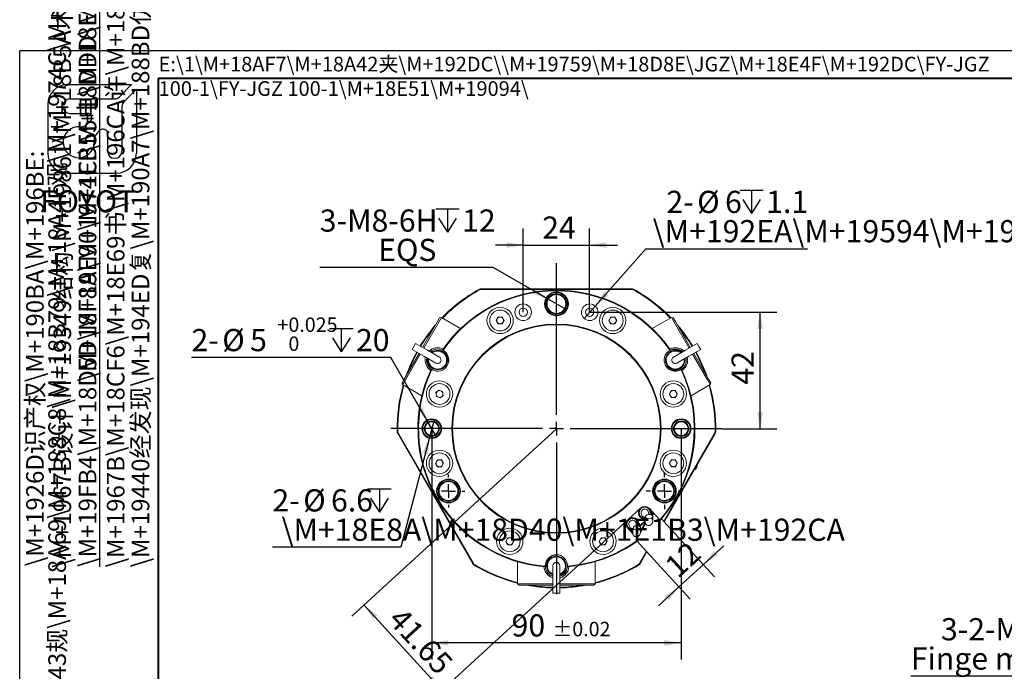
# Model space of a CAD drawing. Units: millimetres. Extents: x 0 to 655, y -1 to 558.
# Drawn here: x 0 to 178, y 185 to 303 of the extents above; entities that cross this region are included whole.
import ezdxf

# ---------------------------------------------------------------- set-up
doc = ezdxf.new("R2010")
doc.units = ezdxf.units.MM
for name, color, linetype in [('1', 1, 'Continuous'), ('SLD-0', 7, 'Continuous'), ('图框', 179, 'Continuous')]:
    doc.layers.add(name, color=color, linetype=linetype)
doc.styles.add('SLDTEXTSTYLE0', font='TXT', dxfattribs={"width": 0.7, "bigfont": 'bigfont'})
doc.styles.add('SLDTEXTSTYLE1', font='TXT', dxfattribs={"width": 0.7})
doc.styles.add('SLDTEXTSTYLE2', font='TXT', dxfattribs={"width": 0.976017})
doc.styles.add('SLDTEXTSTYLE3', font='TXT', dxfattribs={"width": 0.442105, "bigfont": 'bigfont'})
doc.dimstyles.new('SLDDIMSTYLE0', dxfattribs={"dimtxt": 4, "dimasz": 3, "dimexe": 0, "dimexo": 0.0625, "dimgap": 1, "dimtad": 2, "dimlfac": 2, "dimrnd": 1e-09, "dimzin": 12, "dimdsep": 46, "dimtxsty": 'SLDTEXTSTYLE1', "dimsah": 1, "dimcen": 0.09, "dimadec": 0, "dimazin": 3, "dimtfac": 1, "dimtmove": 0, "dimatfit": 0, "dimfxl": 0, "dimfrac": 2, "dimtolj": 1, "dimtzin": 12, "dimarcsym": 0})
doc.dimstyles.new('SLDDIMSTYLE1', dxfattribs={"dimtxt": 4, "dimasz": 3, "dimexe": 0, "dimexo": 0.0625, "dimgap": 1, "dimtad": 2, "dimlfac": 2, "dimrnd": 1e-09, "dimzin": 12, "dimdsep": 46, "dimtxsty": 'SLDTEXTSTYLE1', "dimsah": 1, "dimcen": 0.09, "dimadec": 0, "dimazin": 3, "dimtfac": 1, "dimtofl": 0, "dimtmove": 0, "dimatfit": 3, "dimfxl": 0, "dimfrac": 2, "dimtolj": 1, "dimtzin": 12, "dimarcsym": 0})
doc.dimstyles.new('SLDDIMSTYLE4', dxfattribs={"dimtxt": 4, "dimasz": 3, "dimexe": 0, "dimexo": 0.0625, "dimgap": 1, "dimtad": 0, "dimtih": 1, "dimtoh": 1, "dimlfac": 2, "dimrnd": 1e-09, "dimzin": 12, "dimdsep": 46, "dimtxsty": 'SLDTEXTSTYLE1', "dimblk1": 'NONE', "dimsah": 1, "dimcen": 0, "dimadec": 0, "dimazin": 3, "dimtfac": 1, "dimtmove": 0, "dimatfit": 3, "dimldrblk": 'NONE', "dimfxl": 0, "dimfrac": 2, "dimtolj": 1, "dimtzin": 12, "dimarcsym": 0})
doc.dimstyles.new('SLDDIMSTYLE5', dxfattribs={"dimtxt": 4, "dimasz": 3, "dimexe": 0, "dimexo": 0.0625, "dimgap": 1, "dimtad": 0, "dimtih": 1, "dimtoh": 1, "dimlfac": 2, "dimrnd": 1e-09, "dimzin": 12, "dimdsep": 46, "dimtxsty": 'SLDTEXTSTYLE1', "dimblk1": 'NONE', "dimsah": 1, "dimcen": 0, "dimadec": 0, "dimazin": 3, "dimtfac": 1, "dimtmove": 0, "dimatfit": 3, "dimldrblk": 'NONE', "dimfxl": 0, "dimfrac": 2, "dimtolj": 1, "dimtzin": 12, "dimarcsym": 0})
doc.dimstyles.new('SLDDIMSTYLE6', dxfattribs={"dimtxt": 4, "dimasz": 3, "dimexe": 0, "dimexo": 0.0625, "dimgap": 1, "dimtad": 2, "dimlfac": 2, "dimrnd": 1e-09, "dimzin": 12, "dimdsep": 46, "dimtxsty": 'SLDTEXTSTYLE1', "dimsah": 1, "dimcen": 0.09, "dimadec": 0, "dimazin": 3, "dimtol": 1, "dimtp": 0.02, "dimtm": 0.02, "dimtfac": 1, "dimtofl": 0, "dimtmove": 0, "dimatfit": 3, "dimfxl": 0, "dimfrac": 2, "dimtolj": 1, "dimarcsym": 0})
doc.dimstyles.new('SLDDIMSTYLE7', dxfattribs={"dimtxt": 4, "dimasz": 3, "dimexe": 0, "dimexo": 0.0625, "dimgap": 1, "dimtad": 0, "dimtih": 1, "dimtoh": 1, "dimdec": 3, "dimlfac": 2, "dimrnd": 1e-09, "dimzin": 12, "dimdsep": 46, "dimtxsty": 'SLDTEXTSTYLE1', "dimblk1": 'NONE', "dimsah": 1, "dimcen": 0, "dimadec": 0, "dimazin": 3, "dimtol": 1, "dimtp": 0.025, "dimtfac": 1, "dimtdec": 3, "dimtmove": 0, "dimatfit": 3, "dimldrblk": 'NONE', "dimfxl": 0, "dimfrac": 2, "dimtolj": 1, "dimarcsym": 0})

# ---------------------------------------------------------------- blocks, each defined once
blk = doc.blocks.new('SW_NOTE_3')
at = {"layer": 'SLD-0', "color": 0, "char_height": 3.175, "attachment_point": 1, "rotation": 90, "style": 'SLDTEXTSTYLE3'}
for s, insert in [('\\L\\M+19FB4\\M+18D5D\\M+19E90\\M+1FB55电\\M+18E71\\M+189C8\\M+18B5A\\M+1974C\\M+18CC0\\M+18CF6\\M+18E69', (-4.09, 0)), ('\\M+18F8A\\M+1974C.\\M+18DDD\\M+196A2经', (-4.09, 33.44))]:
    blk.add_mtext(s, dxfattribs=dict(at, insert=insert))
blk = doc.blocks.new('SW_NOTE_4')
at = {"layer": '图框', "color": 0, "insert": (-4.09, 0), "char_height": 3.175, "attachment_point": 1, "rotation": 90, "style": 'SLDTEXTSTYLE0'}
blk.add_mtext('\\M+188F6\\M+189FC\\M+197C7\\M+19399\\M+18CB4\\M+188F6\\M+18143规\\M+18A69\\M+188C8\\M+18B79\\M+18A4F观\\M+1974C\\M+18F8A变\\M+18D58时\\M+18143\\M+19573\\M+18DC4另\\M+18D73\\M+192CA\\M+1926D\\M+18143\\M+18C68请谅\\M+189F0\\M+18142', dxfattribs=at)
blk = doc.blocks.new('_D_8')
at = {"layer": '图框'}
for p, q in [((90.85, 249.81), (90.85, 264.92)), ((102.85, 249.81), (102.85, 264.92)), ((90.85, 261.92), (85.85, 261.92)), ((90.85, 261.92), (102.85, 261.92)), ((102.85, 261.92), (107.85, 261.92))]:
    blk.add_line(p, q, dxfattribs=at)
for points in [[(90.85, 261.92), (87.85, 262.43), (87.85, 261.42)], [(102.85, 261.92), (105.85, 261.42), (105.85, 262.43)]]:
    blk.add_solid(points, dxfattribs=at)
at = {"layer": '图框', "insert": (94.28, 267.08), "char_height": 4, "attachment_point": 1, "style": 'SLDTEXTSTYLE1'}
blk.add_mtext('24', dxfattribs=at)
blk = doc.blocks.new('SW_SYMBOL_HOLE_DEPTH')
at = {"layer": '图框', "color": 0}
for p, q in [((0, 875), (800, 875)), ((400, 875), (400, 75)), ((100, 555), (400, 75)), ((700, 555), (400, 75))]:
    blk.add_line(p, q, dxfattribs=at)
blk = doc.blocks.new('_D_9')
at = {"layer": '图框'}
for p, q in [((85.43, 257.91), (54.14, 257.91)), ((95.38, 252.16), (85.43, 257.91)), ((98.33, 250.46), (95.38, 252.16))]:
    blk.add_line(p, q, dxfattribs=at)
blk.add_solid([(95.38, 252.16), (93.04, 254.1), (92.53, 253.22)], dxfattribs=at)
at = {"layer": '图框', "xscale": 0.005290909090909091, "yscale": 0.005290909090909091, "zscale": 0.005290909090909091}
blk.add_blockref('SW_SYMBOL_HOLE_DEPTH', (75.07, 263.84), dxfattribs=at)
at = {"layer": '图框', "char_height": 4, "attachment_point": 1, "style": 'SLDTEXTSTYLE1'}
for s, insert in [('3-M8-6H', (54.14, 268.35)), ('12', (79.83, 268.35)), ('EQS', (64.69, 263.06))]:
    blk.add_mtext(s, dxfattribs=dict(at, insert=insert))
blk = doc.blocks.new('_NONE')
blk = doc.blocks.new('_D_10')
at = {"layer": '图框'}
for p, q in [((103.85, 250.94), (112.97, 261.28)), ((112.97, 261.28), (142.16, 261.28)), ((101.86, 248.69), (103.85, 250.94))]:
    blk.add_line(p, q, dxfattribs=at)
blk.add_solid([(103.85, 250.94), (106.21, 252.85), (105.45, 253.52)], dxfattribs=at)
at = {"layer": '图框', "xscale": 0.005290909090909091, "yscale": 0.005290909090909091, "zscale": 0.005290909090909091}
blk.add_blockref('SW_SYMBOL_HOLE_DEPTH', (129.94, 267.21), dxfattribs=at)
at = {"layer": '图框', "char_height": 4, "attachment_point": 1}
for s, insert, style in [('%%c', (122.25, 271.72), 'SLDTEXTSTYLE1'), ('2-', (116.7, 271.72), 'SLDTEXTSTYLE1'), ('6', (127.28, 271.72), 'SLDTEXTSTYLE1'), ('1.1', (134.7, 271.72), 'SLDTEXTSTYLE1'), ('\\M+192EA\\M+19594\\M+19F83\\M+18CFB\\M+196A7\\M+19595', (114.22, 266.44), 'SLDTEXTSTYLE0')]:
    blk.add_mtext(s, dxfattribs=dict(at, insert=insert, style=style))
blk = doc.blocks.new('_D_11')
at = {"layer": '图框'}
for p, q in [((102.85, 249.81), (136.6, 249.81)), ((133.6, 228.81), (133.6, 249.81)), ((126.73, 228.81), (136.6, 228.81))]:
    blk.add_line(p, q, dxfattribs=at)
for points in [[(133.6, 249.81), (133.1, 246.81), (134.11, 246.81)], [(133.6, 228.81), (134.11, 231.81), (133.1, 231.81)]]:
    blk.add_solid(points, dxfattribs=at)
at = {"layer": '图框', "insert": (128.45, 236.75), "char_height": 4, "attachment_point": 1, "rotation": 90, "style": 'SLDTEXTSTYLE1'}
blk.add_mtext('42', dxfattribs=at)
blk = doc.blocks.new('_D_12')
at = {"layer": '图框'}
for p, q in [((116.25, 212.09), (125.4, 202.1)), ((113.08, 206.67), (120.97, 198.05)), ((123.37, 204.32), (127.06, 207.69)), ((118.95, 200.26), (123.37, 204.32)), ((118.95, 200.26), (115.26, 196.88))]:
    blk.add_line(p, q, dxfattribs=at)
for points in [[(123.37, 204.32), (125.93, 205.97), (125.24, 206.72)], [(118.95, 200.26), (116.39, 198.61), (117.08, 197.86)]]:
    blk.add_solid(points, dxfattribs=at)
at = {"layer": '图框', "insert": (116.07, 204.62), "char_height": 4, "attachment_point": 1, "rotation": 42.5, "style": 'SLDTEXTSTYLE1'}
blk.add_mtext('12', dxfattribs=at)
blk = doc.blocks.new('_D_13')
at = {"layer": '图框'}
for p, q in [((74.35, 228.81), (74.35, 187.16)), ((119.35, 228.81), (119.35, 187.16)), ((119.35, 190.16), (74.35, 190.16))]:
    blk.add_line(p, q, dxfattribs=at)
for points in [[(74.35, 190.16), (77.35, 189.65), (77.35, 190.67)], [(119.35, 190.16), (116.35, 190.67), (116.35, 189.65)]]:
    blk.add_solid(points, dxfattribs=at)
at = {"layer": '图框', "attachment_point": 1, "style": 'SLDTEXTSTYLE1'}
for s, insert, char_height in [('90', (88.76, 195.32), 4), ('±0.02', (96.17, 193.96), 2.6)]:
    blk.add_mtext(s, dxfattribs=dict(at, insert=insert, char_height=char_height))
blk = doc.blocks.new('_D_14')
at = {"layer": '图框'}
for p, q in [((96.85, 228.81), (59.91, 194.97)), ((109.82, 212.45), (73.98, 179.61)), ((76.2, 181.64), (62.13, 196.99))]:
    blk.add_line(p, q, dxfattribs=at)
for points in [[(62.13, 196.99), (63.78, 194.44), (64.53, 195.12)], [(76.2, 181.64), (74.54, 184.2), (73.79, 183.51)]]:
    blk.add_solid(points, dxfattribs=at)
at = {"layer": '图框', "insert": (69.24, 196.87), "char_height": 4, "attachment_point": 1, "rotation": 312.5, "style": 'SLDTEXTSTYLE1'}
blk.add_mtext('41.65', dxfattribs=at)
blk = doc.blocks.new('_D_15')
at = {"layer": '图框'}
for p, q in [((74.77, 230.41), (73.94, 227.22)), ((73.94, 227.22), (68.79, 207.42)), ((68.79, 207.42), (45.6, 207.42))]:
    blk.add_line(p, q, dxfattribs=at)
blk.add_solid([(73.94, 227.22), (72.69, 224.44), (73.68, 224.19)], dxfattribs=at)
at = {"layer": '图框', "xscale": 0.005290909090909091, "yscale": 0.005290909090909091, "zscale": 0.005290909090909091}
blk.add_blockref('SW_SYMBOL_HOLE_DEPTH', (62.78, 213.35), dxfattribs=at)
at = {"layer": '图框', "char_height": 4, "attachment_point": 1}
for s, insert, style in [('2-', (45.6, 217.87), 'SLDTEXTSTYLE1'), ('%%c', (51.16, 217.87), 'SLDTEXTSTYLE1'), ('6.6', (56.18, 217.87), 'SLDTEXTSTYLE1'), ('\\M+18E8A\\M+18D40\\M+1E1B3\\M+192CA', (47.26, 212.58), 'SLDTEXTSTYLE0')]:
    blk.add_mtext(s, dxfattribs=dict(at, insert=insert, style=style))
blk = doc.blocks.new('_D_16')
at = {"layer": '图框'}
for p, q in [((66.95, 241.63), (31, 241.63)), ((73.73, 229.9), (66.95, 241.63)), ((74.98, 227.73), (73.73, 229.9))]:
    blk.add_line(p, q, dxfattribs=at)
blk.add_solid([(73.73, 229.9), (72.67, 232.75), (71.79, 232.24)], dxfattribs=at)
at = {"layer": '图框', "xscale": 0.005290909090909091, "yscale": 0.005290909090909091, "zscale": 0.005290909090909091}
blk.add_blockref('SW_SYMBOL_HOLE_DEPTH', (55.92, 242.28), dxfattribs=at)
at = {"layer": '图框', "attachment_point": 1, "style": 'SLDTEXTSTYLE1'}
for s, insert, char_height in [('0.025', (48.49, 248.87), 2.6), ('%%c', (36.55, 246.79), 4), ('+', (46.5, 248.87), 2.6), ('2-', (31, 246.79), 4), ('5', (41.58, 246.79), 4), ('0', (48.49, 245.44), 2.6), ('20', (60.68, 246.79), 4)]:
    blk.add_mtext(s, dxfattribs=dict(at, insert=insert, char_height=char_height))
blk = doc.blocks.new('SW_CENTERMARKSYMBOL_0')
at = {"layer": '图框', "color": 0}
for p, q in [((0, 2.5), (0, 29.875)), ((-2.5, 0), (-29.875, 0)), ((0, 0), (-1.25, 0)), ((0, 0), (0, 1.25)), ((0, 0), (0, -1.25)), ((0, 0), (1.25, 0)), ((2.5, 0), (29.875, 0)), ((0, -2.5), (0, -29.875))]:
    blk.add_line(p, q, dxfattribs=at)
blk = doc.blocks.new('SW_CENTERMARKSYMBOL_1')
at = {"layer": '图框', "color": 0}
for p, q in [((0, 2.5), (0, 2.95)), ((-2.5, 0), (-2.95, 0)), ((0, 0), (-1.25, 0)), ((0, 0), (0, 1.25)), ((0, 0), (0, -1.25)), ((0, 0), (1.25, 0)), ((2.5, 0), (2.95, 0)), ((0, -2.5), (0, -2.95))]:
    blk.add_line(p, q, dxfattribs=at)
blk = doc.blocks.new('SW_CENTERMARKSYMBOL_2')
at = {"layer": '图框', "color": 0}
for p, q in [((0, 2.5), (0, 3.275)), ((-2.5, 0), (-3.275, 0)), ((0, 0), (-1.25, 0)), ((0, 0), (0, 1.25)), ((0, 0), (0, -1.25)), ((0, 0), (1.25, 0)), ((2.5, 0), (3.275, 0)), ((0, -2.5), (0, -3.275))]:
    blk.add_line(p, q, dxfattribs=at)
blk = doc.blocks.new('_D_28')
at = {"layer": '图框'}
for p, q in [((208.61, 184.18), (160.81, 184.18)), ((216.94, 169.75), (208.61, 184.18)), ((218.31, 167.37), (216.94, 169.75))]:
    blk.add_line(p, q, dxfattribs=at)
blk.add_solid([(216.94, 169.75), (215.88, 172.6), (215, 172.1)], dxfattribs=at)
at = {"layer": '图框', "xscale": 0.005290909090909091, "yscale": 0.005290909090909091, "zscale": 0.005290909090909091}
blk.add_blockref('SW_SYMBOL_HOLE_DEPTH', (192.81, 190.12), dxfattribs=at)
at = {"layer": '图框', "char_height": 4, "attachment_point": 1, "style": 'SLDTEXTSTYLE1'}
for s, insert in [('3-2-M6-6H', (166.24, 194.63)), ('12', (197.57, 194.63)), ('Finge mountiong hole', (160.81, 189.34))]:
    blk.add_mtext(s, dxfattribs=dict(at, insert=insert))

msp = doc.modelspace()

# ---------------------------------------------------------------- linework, layer by layer
at = {"color": 7, "linetype": 'Continuous', "lineweight": 30}
for p, q in [((8.652152, 290.888738), (20.200732, 290.888738)), ((17.952429, 288.640452), (20.200732, 290.888738)), ((18.802323, 287.793763), (21.050602, 290.042024)), ((21.050602, 290.042024), (21.050602, 278.491944)), ((9.050447, 288.289082), (17.10414, 288.289082)), ((5.052786, 287.289372), (5.052786, 278.491944)), ((18.450946, 286.945467), (18.450946, 278.890238)), ((9.050447, 285.689425), (12.227426, 285.689425)), ((12.254575, 283.78989), (12.791737, 284.327049)), ((13.950111, 282.094341), (14.488917, 282.633142)), ((15.851289, 282.068826), (15.851289, 278.890238)), ((8.652152, 274.892578), (17.451236, 274.892578))]:
    msp.add_line(p, q, dxfattribs=at)
at = {"color": 7, "linetype": 'Continuous', "lineweight": 15}
for p, q in [((83.298208, 254.064692), (110.409092, 254.064692)), ((110.409092, 253.939692), (83.298208, 253.939692)), ((108.552402, 250.908564), (108.554281, 250.907569)), ((75.388432, 248.135844), (75.763432, 248.785363)), ((76.104939, 248.876869), (75.604939, 248.010844)), ((76.104939, 248.876869), (75.763432, 248.785363)), ((76.104939, 248.876869), (79.56904, 246.876869)), ((85.973633, 248.314715), (86.322096, 248.946701)), ((86.322096, 248.946701), (87.043643, 248.960916)), ((87.043643, 248.960916), (87.416728, 248.343145)), ((106.290572, 248.314715), (106.639035, 248.946701)), ((106.639035, 248.946701), (107.360582, 248.960916)), ((107.360582, 248.960916), (107.733667, 248.343145)), ((114.13826, 246.876869), (117.602361, 248.876869)), ((118.102361, 248.010844), (117.602361, 248.876869)), ((117.943868, 248.785363), (117.602361, 248.876869)), ((117.943868, 248.785363), (118.318868, 248.135844)), ((72.700932, 243.480958), (75.388432, 248.135844)), ((75.604939, 248.010844), (72.917439, 243.355958)), ((86.346717, 247.696944), (85.973633, 248.314715)), ((87.068265, 247.711159), (86.346717, 247.696944)), ((87.416728, 248.343145), (87.068265, 247.711159)), ((106.663656, 247.696944), (106.290572, 248.314715)), ((107.385204, 247.711159), (106.663656, 247.696944)), ((107.733667, 248.343145), (107.385204, 247.711159)), ((120.789861, 243.355958), (118.102361, 248.010844)), ((118.318868, 248.135844), (121.006368, 243.480958)), ((70.826934, 243.119535), (71.139434, 243.660801)), ((71.139434, 243.660801), (71.451934, 244.202067)), ((73.566958, 242.980958), (71.451934, 244.202067)), ((122.255366, 244.202067), (120.140342, 242.980958)), ((122.255366, 244.202067), (122.567866, 243.660801)), ((122.567866, 243.660801), (122.880366, 243.119535)), ((69.388432, 237.743539), (72.075932, 242.398426)), ((72.292439, 242.273426), (69.604939, 237.618539)), ((70.826934, 243.119535), (72.941958, 241.898426)), ((72.941958, 241.898426), (75.107021, 240.648426)), ((75.732021, 241.730958), (73.566958, 242.980958)), ((76.395014, 242.964245), (76.282656, 243.021528)), ((76.694237, 242.763135), (76.419521, 242.921742)), ((117.287779, 242.921742), (117.013063, 242.763135)), ((120.140342, 242.980958), (117.975279, 241.730958)), ((118.600279, 240.648426), (120.765342, 241.898426)), ((120.765342, 241.898426), (122.880366, 243.119535)), ((124.102361, 237.618539), (121.414861, 242.273426)), ((121.631368, 242.398426), (124.318868, 237.743539)), ((120.256139, 241.004355), (120.278603, 240.998335)), ((74.419521, 239.457641), (74.694237, 239.299034)), ((119.013063, 239.299034), (119.287779, 239.457641)), ((119.33684, 239.457613), (119.442628, 239.526277)), ((69.013432, 237.09402), (69.388432, 237.743539)), ((69.013432, 237.09402), (69.104939, 236.752514)), ((69.604939, 237.618539), (69.104939, 236.752514)), ((72.56904, 234.752514), (69.104939, 236.752514)), ((124.602361, 236.752514), (121.13826, 234.752514)), ((124.602361, 236.752514), (124.102361, 237.618539)), ((124.318868, 237.743539), (124.693868, 237.09402)), ((124.602361, 236.752514), (124.693868, 237.09402)), ((75.082515, 235.312765), (75.637343, 235.774284)), ((75.204788, 234.601511), (75.082515, 235.312765)), ((75.881888, 234.351775), (75.204788, 234.601511)), ((75.637343, 235.774284), (76.314444, 235.524548)), ((76.436716, 234.813293), (75.881888, 234.351775)), ((76.314444, 235.524548), (76.436716, 234.813293)), ((117.226136, 235.048814), (117.574599, 235.6808)), ((117.599221, 234.431043), (117.226136, 235.048814)), ((117.574599, 235.6808), (118.296147, 235.695016)), ((118.296147, 235.695016), (118.669232, 235.077245)), ((118.669232, 235.077245), (118.320769, 234.445258)), ((118.320769, 234.445258), (117.599221, 234.431043)), ((81.764229, 204.450335), (68.208788, 227.929049)), ((68.317041, 227.991549), (81.872483, 204.512835)), ((116.224391, 212.115799), (125.390259, 227.991549)), ((125.498512, 227.929049), (116.375438, 212.12742)), ((75.038068, 222.552139), (75.386531, 223.184125)), ((75.411153, 221.934368), (75.038068, 222.552139)), ((75.386531, 223.184125), (76.108079, 223.198341)), ((76.108079, 223.198341), (76.481164, 222.580569)), ((76.481164, 222.580569), (76.132701, 221.948583)), ((117.226136, 222.552139), (117.574599, 223.184125)), ((117.599221, 221.934368), (117.226136, 222.552139)), ((117.574599, 223.184125), (118.296147, 223.198341)), ((118.296147, 223.198341), (118.669232, 222.580569)), ((118.669232, 222.580569), (118.320769, 221.948583)), ((76.132701, 221.948583), (75.411153, 221.934368)), ((118.320769, 221.948583), (117.599221, 221.934368)), ((112.027924, 214.475158), (109.816092, 212.448388)), ((115.396666, 212.464032), (113.6174, 214.40576)), ((114.251426, 213.121768), (113.787801, 213.627725)), ((114.206191, 213.282147), (113.810703, 213.713746)), ((113.854697, 213.554721), (113.893146, 213.623776)), ((113.931564, 213.766873), (114.213902, 213.458755)), ((114.445806, 213.501714), (114.206191, 213.282147)), ((114.213902, 213.458755), (114.206191, 213.282147)), ((114.213902, 213.458755), (114.361357, 213.593873)), ((112.039594, 211.094997), (111.575969, 211.600955)), ((111.994359, 211.255376), (111.598871, 211.686975)), ((111.719732, 211.740103), (112.00207, 211.431985)), ((112.867672, 212.055621), (111.994359, 211.255376)), ((111.994359, 211.255376), (112.00207, 211.431985)), ((112.00207, 211.431985), (112.849939, 212.208913)), ((112.93282, 211.664631), (112.026962, 210.09564)), ((112.041562, 210.3905), (112.885094, 211.851541)), ((112.849939, 212.208913), (112.5676, 212.517032)), ((112.63106, 212.632801), (112.873191, 212.368561)), ((112.718749, 212.648119), (112.877712, 212.474641)), ((114.207156, 213.081202), (114.251426, 213.121768)), ((115.83319, 212.54272), (116.224391, 212.115799)), ((116.245617, 212.092635), (116.224391, 212.115799)), ((116.245617, 212.092635), (116.375438, 212.12742)), ((109.746694, 210.858912), (110.669201, 209.852172)), ((110.638107, 210.182143), (110.355768, 210.490261)), ((110.419228, 210.606031), (110.661359, 210.34179)), ((110.490651, 210.047025), (110.638107, 210.182143)), ((110.506917, 210.621349), (110.66588, 210.44787)), ((110.65584, 210.02885), (110.5751, 209.954865)), ((111.995324, 211.054431), (112.039594, 211.094997)), ((112.026962, 210.09564), (112.005353, 210.05821)), ((87.713067, 208.475127), (88.06153, 209.107113)), ((88.086151, 207.857356), (87.713067, 208.475127)), ((88.06153, 209.107113), (88.783077, 209.121328)), ((88.783077, 209.121328), (89.156162, 208.503557)), ((89.156162, 208.503557), (88.807699, 207.871571)), ((104.551138, 208.475127), (104.899601, 209.107113)), ((104.924222, 207.857356), (104.551138, 208.475127)), ((104.899601, 209.107113), (105.621148, 209.121328)), ((105.621148, 209.121328), (105.994233, 208.503557)), ((105.994233, 208.503557), (105.64577, 207.871571)), ((111.16407, 209.312117), (111.52596, 208.917184)), ((113.078803, 206.667482), (111.409526, 208.489179)), ((88.807699, 207.871571), (88.086151, 207.857356)), ((105.64577, 207.871571), (104.924222, 207.857356)), ((111.834817, 204.512835), (113.078803, 206.667482)), ((113.07164, 206.405074), (111.943071, 204.450335)), ((113.07164, 206.405074), (113.082902, 206.66301)), ((113.078803, 206.667482), (113.082902, 206.66301)), ((89.85365, 200.814692), (89.85365, 204.814695)), ((94.85365, 204.381906), (94.85365, 204.064692)), ((98.85365, 204.064692), (98.85365, 204.381906)), ((103.85365, 204.814692), (103.85365, 200.814692)), ((94.829095, 204.022217), (94.835666, 203.89627)), ((96.22865, 204.064692), (96.22865, 201.564692)), ((97.47865, 201.564692), (97.47865, 204.064692)), ((89.85365, 200.814692), (90.85365, 200.814692)), ((89.85365, 200.814692), (90.10365, 200.564692)), ((90.85365, 200.814692), (96.22865, 200.814692)), ((96.22865, 201.564692), (96.22865, 199.122472)), ((97.47865, 199.122472), (97.47865, 201.564692)), ((97.47865, 200.814692), (102.85365, 200.814692)), ((102.85365, 200.814692), (103.85365, 200.814692)), ((103.60365, 200.564692), (103.85365, 200.814692)), ((90.85365, 200.564692), (90.10365, 200.564692)), ((96.22865, 200.564692), (90.85365, 200.564692)), ((96.85365, 199.122472), (96.22865, 199.122472)), ((97.47865, 199.122472), (96.85365, 199.122472)), ((102.85365, 200.564692), (97.47865, 200.564692)), ((103.60365, 200.564692), (102.85365, 200.564692))]:
    msp.add_line(p, q, dxfattribs=at)
at = {"color": 7, "linetype": 'Continuous', "lineweight": 15, "flags": 128}
for points in [[(113.26936, 213.287306), (113.50146, 213.332825), (113.744427, 213.326129), (113.965447, 213.268121), (114.13467, 213.166638), (114.229241, 213.035383), (114.236388, 212.892084), (114.155145, 212.756095), (113.996486, 212.64578), (113.781837, 212.57604), (113.540189, 212.556292), (113.304177, 212.589204), (113.105676, 212.670331), (112.971494, 212.788716), (112.919754, 212.928371), (112.957444, 213.070434), (113.079472, 213.195719), (113.26936, 213.287306)], [(113.778518, 214.229931), (113.855319, 214.073799), (113.931564, 213.766873)], [(110.355768, 210.490261), (110.056656, 210.592965), (109.907812, 210.683082)], [(111.057527, 211.260535), (111.289628, 211.306054), (111.532595, 211.299358), (111.753615, 211.241351), (111.922838, 211.139867), (112.017409, 211.008612), (112.024556, 210.865314), (111.943313, 210.729324), (111.784654, 210.61901), (111.570005, 210.549269), (111.328357, 210.529522), (111.092345, 210.562434), (110.893844, 210.643561), (110.759662, 210.761946), (110.707922, 210.9016), (110.745612, 211.043663), (110.86764, 211.168948), (111.057527, 211.260535)]]:
    msp.add_lwpolyline(points, dxfattribs=at)
at = {"color": 7, "linetype": 'Continuous', "lineweight": 15}
for centre, radius in [((96.85365, 251.314692), 2.15), ((96.85365, 251.314692), 2.025), ((96.85365, 251.314692), 1.825), ((96.85365, 251.314692), 1.7), ((86.69518, 248.32893), 2.375), ((90.85365, 249.814692), 1.5), ((90.85365, 249.814692), 0.75), ((102.85365, 249.814692), 1.5), ((102.85365, 249.814692), 0.75), ((107.012119, 248.32893), 2.375), ((86.69518, 248.32893), 1.8825), ((107.012119, 248.32893), 1.8825), ((96.85365, 228.814692), 18.875), ((96.85365, 228.814692), 18.75), ((75.759616, 235.063029), 2.375), ((75.759616, 235.063029), 1.8825), ((117.947684, 235.063029), 2.375), ((117.947684, 235.063029), 1.8825), ((74.35365, 228.814692), 1.775), ((74.35365, 228.814692), 1.65), ((74.35365, 228.814692), 1.375), ((74.35365, 228.814692), 1.25), ((119.35365, 228.814692), 1.775), ((119.35365, 228.814692), 1.65), ((119.35365, 228.814692), 1.375), ((119.35365, 228.814692), 1.25), ((75.759616, 222.566354), 2.375), ((75.759616, 222.566354), 1.8825), ((117.947684, 222.566354), 2.375), ((117.947684, 222.566354), 1.8825), ((77.368078, 217.564692), 2.15), ((77.368078, 217.564692), 2.025), ((77.368078, 217.564692), 1.825), ((77.368078, 217.564692), 1.7), ((116.339222, 217.564692), 2.15), ((116.339222, 217.564692), 2.025), ((116.339222, 217.564692), 1.825), ((116.339222, 217.564692), 1.7), ((88.434614, 208.489342), 2.375), ((88.434614, 208.489342), 1.8825), ((105.272685, 208.489342), 2.375), ((105.272685, 208.489342), 1.8825)]:
    msp.add_circle(centre, radius, dxfattribs=at)
at = {"color": 7, "linetype": 'Continuous', "lineweight": 30}
for centre, radius, start, end in [((8.652152, 287.289372), 3.599366, 90, 180), ((9.050447, 286.989253), 1.299828, 90, 270), ((17.10414, 289.488748), 1.199666, 270, 314.999777), ((19.650612, 286.945467), 1.199666, 134.999777, 180), ((12.227426, 284.891365), 0.79806, 314.999777, 90), ((10.650247, 280.490038), 2.79873, 85.46887515, 4.53067885), ((11.010357, 285.034118), 1.759596, 265.46887515, 314.999777), ((15.053229, 282.068826), 0.79806, 0, 134.999777), ((15.194329, 280.850114), 1.759596, 134.999777, 184.53067885), ((8.652152, 278.491944), 3.599366, 180, 270), ((17.151118, 278.890238), 1.299828, 180, 0), ((17.451236, 278.491944), 3.599366, 270, 0)]:
    msp.add_arc(centre, radius, start, end, dxfattribs=at)
at = {"color": 7, "linetype": 'Continuous', "lineweight": 15}
for centre, radius, start, end in [((96.85365, 228.814692), 28.75, 118.95502437, 135.9080785), ((96.85365, 228.814692), 25, 34.62991559, 145.37008441), ((96.85365, 228.814692), 28.625, 118.95502437, 135.84526147), ((96.85365, 228.814692), 24.875, 34.66841717, 145.33158283), ((83.298208, 253.314692), 0.75, 90, 118.95502437), ((83.298208, 253.314692), 0.625, 90, 118.95502437), ((110.409092, 253.314692), 0.75, 61.04497563, 90), ((110.409092, 253.314692), 0.625, 61.04497563, 90), ((96.85365, 228.814692), 28.625, 44.15473853, 61.04497563), ((96.85365, 228.814692), 28.75, 44.0919215, 61.04497563), ((86.69518, 248.32893), 0.625, 91.12865224, 151.12865224), ((86.69518, 248.32893), 0.625, 31.12865224, 91.12865224), ((107.012119, 248.32893), 0.625, 91.12865224, 151.12865224), ((107.012119, 248.32893), 0.625, 31.12865224, 91.12865224), ((96.85365, 228.814692), 28.75, 139.29873456, 148.75434145), ((86.69518, 248.32893), 0.625, 151.12865224, 211.12865224), ((86.69518, 248.32893), 0.625, 211.12865224, 271.12865224), ((86.69518, 248.32893), 0.625, 271.12865224, 331.12865224), ((86.69518, 248.32893), 0.625, 331.12865224, 31.12865224), ((107.012119, 248.32893), 0.625, 151.12865224, 211.12865224), ((107.012119, 248.32893), 0.625, 211.12865224, 271.12865224), ((107.012119, 248.32893), 0.625, 271.12865224, 331.12865224), ((107.012119, 248.32893), 0.625, 331.12865224, 31.12865224), ((96.85365, 228.814692), 28.75, 31.24565855, 40.70126544), ((96.85365, 228.814692), 28.625, 140.71555859, 148.74890103), ((96.85365, 228.814692), 28.625, 31.25109897, 39.28444141), ((75.419521, 241.189692), 2.25, 63.66834513, 133.87237979), ((118.287779, 241.189692), 2.25, 46.12762021, 116.33165487), ((96.85365, 228.814692), 28.75, 151.24565855, 160.70126544), ((96.85365, 228.814692), 28.625, 151.25109897, 159.28444141), ((75.419521, 241.189692), 2.25, 166.12762021, 236.33165487), ((75.419521, 241.189692), 1.75, 170.92483243, 129.07516757), ((75.419521, 241.189692), 1.625, 172.61986495, 127.38013505), ((75.419521, 241.189692), 0.625, 330, 60), ((76.646369, 243.105538), 0.25, 144.7315624, 210.80905738), ((118.287779, 241.189692), 2, 120, 210), ((118.287779, 241.189692), 1.75, 50.92483243, 9.07516757), ((118.287779, 241.189692), 1.625, 52.61986495, 7.38013505), ((117.060931, 243.105538), 0.25, 329.2156819, 35.2684376), ((118.287779, 241.189692), 0.625, 120, 210), ((118.287779, 241.189692), 2.25, 303.66834513, 13.87237979), ((96.85365, 228.814692), 28.625, 20.71555859, 28.74890103), ((96.85365, 228.814692), 28.75, 19.29873456, 28.75434145), ((75.419521, 241.189692), 2, 240, 330), ((75.419521, 241.189692), 0.625, 240, 330), ((118.287779, 241.189692), 0.625, 210, 300), ((96.85365, 228.814692), 25, 154.62991559, 265.37008441), ((96.85365, 228.814692), 24.875, 154.66841717, 265.33158283), ((74.373773, 239.169287), 0.25, 89.2156819, 155.2684376), ((96.85365, 228.814692), 24.875, 318.67068105, 25.33158283), ((96.85365, 228.814692), 25, 319.17062982, 25.37008441), ((119.333527, 239.169287), 0.25, 24.7315624, 90.80905738), ((96.85365, 228.814692), 28.75, 164.0919215, 181.04497563), ((96.85365, 228.814692), 28.625, 164.15473853, 181.04497563), ((96.85365, 228.814692), 28.625, 358.95502437, 15.84526147), ((96.85365, 228.814692), 28.75, 358.95502437, 15.9080785), ((75.759616, 235.063029), 0.625, 129.75443385, 189.75443385), ((75.759616, 235.063029), 0.625, 189.75443385, 249.75443385), ((75.759616, 235.063029), 0.625, 69.75443385, 129.75443385), ((75.759616, 235.063029), 0.625, 249.75443385, 309.75443385), ((75.759616, 235.063029), 0.625, 9.75443385, 69.75443385), ((75.759616, 235.063029), 0.625, 309.75443385, 9.75443385), ((117.947684, 235.063029), 0.625, 151.12865224, 211.12865224), ((117.947684, 235.063029), 0.625, 91.12865224, 151.12865224), ((117.947684, 235.063029), 0.625, 211.12865224, 271.12865224), ((117.947684, 235.063029), 0.625, 31.12865224, 91.12865224), ((117.947684, 235.063029), 0.625, 271.12865224, 331.12865224), ((117.947684, 235.063029), 0.625, 331.12865224, 31.12865224), ((68.858307, 228.304049), 0.75, 181.04497563, 210), ((68.858307, 228.304049), 0.625, 181.04497563, 210), ((124.848993, 228.304049), 0.625, 330, 358.95502437), ((124.848993, 228.304049), 0.75, 330, 358.95502437), ((75.759616, 222.566354), 0.625, 151.12865224, 211.12865224), ((75.759616, 222.566354), 0.625, 91.12865224, 151.12865224), ((75.759616, 222.566354), 0.625, 211.12865224, 271.12865224), ((75.759616, 222.566354), 0.625, 31.12865224, 91.12865224), ((75.759616, 222.566354), 0.625, 271.12865224, 331.12865224), ((75.759616, 222.566354), 0.625, 331.12865224, 31.12865224), ((117.947684, 222.566354), 0.625, 151.12865224, 211.12865224), ((117.947684, 222.566354), 0.625, 91.12865224, 151.12865224), ((117.947684, 222.566354), 0.625, 211.12865224, 271.12865224), ((117.947684, 222.566354), 0.625, 31.12865224, 91.12865224), ((117.947684, 222.566354), 0.625, 271.12865224, 331.12865224), ((117.947684, 222.566354), 0.625, 331.12865224, 31.12865224), ((121.370791, 222.165267), 0.875, 292.35354248, 7.64645752), ((112.787963, 213.645721), 1.15, 144.46874555, 258.95268177), ((112.787963, 213.645721), 1.025, 3.80526008, 261.19473992), ((112.787963, 213.645721), 1, 358.96884783, 266.03115217), ((112.787963, 213.645721), 1.125, 42.5, 132.5), ((112.787963, 213.645721), 0.6625, 6.15583376, 187.84977943), ((110.576131, 211.618951), 1.125, 132.5, 222.5), ((110.576131, 211.618951), 1.025, 3.80526008, 261.19473992), ((110.576131, 211.618951), 1, 358.96884783, 266.03115217), ((110.576131, 211.618951), 0.6625, 6.15583376, 187.84977943), ((110.576131, 211.618951), 1.15, 6.04731823, 120.53125445), ((115.580985, 212.63293), 0.25, 222.5, 258.9203406), ((88.434614, 208.489342), 0.625, 151.12865224, 211.12865224), ((88.434614, 208.489342), 0.625, 91.12865224, 151.12865224), ((88.434614, 208.489342), 0.625, 211.12865224, 271.12865224), ((88.434614, 208.489342), 0.625, 31.12865224, 91.12865224), ((88.434614, 208.489342), 0.625, 271.12865224, 331.12865224), ((88.434614, 208.489342), 0.625, 331.12865224, 31.12865224), ((96.85365, 228.814692), 25, 274.62991559, 305.82937018), ((96.85365, 228.814692), 24.875, 274.66841717, 306.32931895), ((105.272685, 208.489342), 0.625, 151.12865224, 211.12865224), ((105.272685, 208.489342), 0.625, 91.12865224, 151.12865224), ((105.272685, 208.489342), 0.625, 211.12865224, 271.12865224), ((105.272685, 208.489342), 0.625, 31.12865224, 91.12865224), ((105.272685, 208.489342), 0.625, 271.12865224, 331.12865224), ((105.272685, 208.489342), 0.625, 331.12865224, 31.12865224), ((111.34164, 208.748286), 0.25, 6.0796594, 42.5), ((82.413748, 204.825335), 0.75, 210, 238.95502437), ((82.413748, 204.825335), 0.625, 210, 238.95502437), ((96.85365, 204.064692), 1.75, 291.16770094, 248.83229906), ((96.85365, 204.064692), 1.625, 292.61986495, 247.38013505), ((96.85365, 204.064692), 0.625, 90, 180), ((96.85365, 204.064692), 2, 0, 90), ((96.85365, 204.064692), 0.625, 0, 90), ((111.293551, 204.825335), 0.625, 301.04497563, 330), ((111.293551, 204.825335), 0.75, 301.04497563, 330), ((96.85365, 228.814692), 28.75, 238.95502437, 255.9080785), ((96.85365, 228.814692), 28.625, 238.95502437, 255.84526147), ((94.581054, 204.16925), 0.25, 264.7315624, 357.3657812), ((96.85365, 204.064692), 2.25, 183.66834513, 253.87237979), ((96.85365, 204.064692), 2.25, 286.12762021, 356.33165487), ((99.126246, 204.16925), 0.25, 199.05748458, 275.2684376), ((96.85365, 228.814692), 28.625, 284.15473853, 301.04497563), ((96.85365, 228.814692), 28.75, 284.0919215, 301.04497563), ((96.85365, 228.814692), 28.75, 259.29873456, 268.75434145), ((96.85365, 228.814692), 28.625, 260.71555859, 268.74890103), ((96.85365, 228.814692), 28.75, 271.24565855, 280.70126544), ((96.85365, 228.814692), 28.625, 271.25109897, 279.28444141)]:
    msp.add_arc(centre, radius, start, end, dxfattribs=at)
for points, knots in [([(108.646112, 250.858653), (108.635138, 250.864531), (108.599492, 250.883621), (108.573684, 250.89728), (108.557093, 250.906081), (108.553966, 250.907736), (108.552402, 250.908564)], [0, 0, 0, 0, 0.1817432837, 0.5903400699, 0.7951163126, 1, 1, 1, 1]), ([(109.215488, 250.544509), (109.195327, 250.555978), (109.177331, 250.566179), (109.153597, 250.579603), (109.146229, 250.583765), (109.135994, 250.58954), (109.132719, 250.591388), (109.128009, 250.594042), (109.126474, 250.594907), (109.124221, 250.596176), (109.123479, 250.596595), (109.122011, 250.597421), (109.12157, 250.59767), (109.104564, 250.607246), (109.088696, 250.616159), (109.065102, 250.629377), (109.057272, 250.633759), (109.045579, 250.640293), (109.04169, 250.642465), (109.033929, 250.646797), (109.030487, 250.648717), (108.991851, 250.670254), (108.95955, 250.688155), (108.914185, 250.71318), (108.899578, 250.721217), (108.878442, 250.732822), (108.871526, 250.736615), (108.861345, 250.742192), (108.857984, 250.744032), (108.852991, 250.746765), (108.851334, 250.747671), (108.848038, 250.749474), (108.846675, 250.750219), (108.81421, 250.767965), (108.787335, 250.782574), (108.740991, 250.807686), (108.71827, 250.819945), (108.69305, 250.833518), (108.685548, 250.837549), (108.675654, 250.842861), (108.672582, 250.844509), (108.668315, 250.846797), (108.66695, 250.84753), (108.664332, 250.848933), (108.663003, 250.849645), (108.659645, 250.851445), (108.65765, 250.852513), (108.655025, 250.853919), (108.654212, 250.854355), (108.653083, 250.854959), (108.652721, 250.855152), (108.652203, 250.85543), (108.652034, 250.855521), (108.651703, 250.855698), (108.651487, 250.855813), (108.64974, 250.856749), (108.647987, 250.857686), (108.646127, 250.858681)], [0, 0, 0, 0, 0.0625, 0.0625, 0.09375, 0.09375, 0.109375, 0.109375, 0.1171875, 0.1171875, 0.12109375, 0.12109375, 0.125, 0.125, 0.1875, 0.1875, 0.21875, 0.21875, 0.234375, 0.234375, 0.25, 0.25, 0.375, 0.375, 0.4375, 0.4375, 0.46875, 0.46875, 0.484375, 0.484375, 0.4921875, 0.4921875, 0.5, 0.5, 0.625, 0.625, 0.75, 0.75, 0.8125, 0.8125, 0.84375, 0.84375, 0.859375, 0.859375, 0.875, 0.875, 0.90625, 0.90625, 0.921875, 0.921875, 0.9296875, 0.9296875, 0.93359375, 0.93359375, 0.9375, 0.9375, 1, 1, 1, 1]), ([(74.112001, 242.666276), (74.199964, 242.750016), (74.447044, 242.985236), (74.993948, 243.175527), (75.659548, 243.213936), (76.305647, 243.023388), (76.854441, 242.635408), (77.246795, 242.090939), (77.437066, 241.448337), (77.426049, 240.795015), (77.248294, 240.413502), (77.164987, 240.234701)], [0, 0, 0, 0, 0.06505738652, 0.18274144408, 0.30157412431, 0.42064898502, 0.53812483907, 0.6578775756, 0.7750462762, 0.89457220745, 1, 1, 1, 1]), ([(77.151572, 240.189692), (77.228962, 240.395116), (77.383745, 240.805971), (77.340751, 241.475197), (77.096048, 242.083502), (76.66027, 242.557649), (76.227945, 242.794592), (75.9634, 242.857443), (75.898601, 242.872838)], [0, 0, 0, 0, 0.1918436706, 0.3836924385, 0.5755124732, 0.7602729284, 0.9412797225, 1, 1, 1, 1]), ([(117.287779, 242.921742), (117.411262, 242.983421), (117.660647, 243.107986), (118.15456, 243.209618), (118.737285, 243.170247), (119.275101, 242.977076), (119.513951, 242.74504), (119.595128, 242.666178)], [0, 0, 0, 0, 0.165936385, 0.335121132, 0.600704593, 0.8642916233, 1, 1, 1, 1]), ([(119.444167, 242.57902), (119.363018, 242.662355), (119.137886, 242.893553), (118.627711, 243.091277), (117.995294, 243.152589), (117.540255, 243.041527), (117.315909, 242.935089), (117.287779, 242.921742)], [0, 0, 0, 0, 0.1487566987, 0.41270067, 0.6802912459, 0.9599116267, 1, 1, 1, 1]), ([(74.419521, 239.457641), (74.304364, 239.533741), (74.071795, 239.687432), (73.736823, 240.064358), (73.479557, 240.588697), (73.37794, 241.151046), (73.459464, 241.473913), (73.487172, 241.583646)], [0, 0, 0, 0, 0.165936385, 0.335121132, 0.600704593, 0.8642916233, 1, 1, 1, 1]), ([(73.638133, 241.496489), (73.606538, 241.384545), (73.518881, 241.073975), (73.602733, 240.533289), (73.865844, 239.954944), (74.189547, 239.616399), (74.393898, 239.47533), (74.419521, 239.457641)], [0, 0, 0, 0, 0.1487566987, 0.41270067, 0.6802912459, 0.9599116267, 1, 1, 1, 1]), ([(116.555728, 240.189692), (116.694936, 240.019957), (116.973355, 239.680484), (117.574418, 239.383105), (118.223578, 239.290872), (118.85209, 239.431193), (119.273451, 239.687126), (119.460154, 239.884803), (119.505886, 239.933223)], [0, 0, 0, 0, 0.1918436706, 0.3836924385, 0.5755124732, 0.7602729284, 0.9412797225, 1, 1, 1, 1]), ([(120.220299, 241.583745), (120.248838, 241.465697), (120.329005, 241.13411), (120.220349, 240.565331), (119.920812, 239.9697), (119.432743, 239.505437), (118.822346, 239.224157), (118.154645, 239.156603), (117.503, 239.313124), (116.942715, 239.649326), (116.701192, 239.994023), (116.587999, 240.15557)], [0, 0, 0, 0, 0.0650573865, 0.1827414441, 0.3015741243, 0.420648985, 0.5381248391, 0.6578775756, 0.7750462762, 0.8945722074, 1, 1, 1, 1]), ([(112.131711, 213.554949), (112.165109, 213.406021), (112.228547, 213.123133), (112.394352, 212.947578), (112.545355, 212.883022), (112.683774, 212.850904), (112.801414, 212.791977), (112.876056, 212.736314), (112.896747, 212.706291), (112.897502, 212.705195)], [0, 0, 0, 0, 0.2200210662, 0.4179282747, 0.5944816179, 0.7493742726, 0.882688232, 0.9957183642, 1, 1, 1, 1]), ([(113.713593, 213.323722), (113.700258, 213.328809), (113.62976, 213.3557), (113.515416, 213.431925), (113.469714, 213.623212), (113.446005, 213.722448)], [0, 0, 0, 0, 0.10093636323, 0.53358455983, 1, 1, 1, 1]), ([(113.997919, 213.509436), (113.990699, 213.496931), (113.978674, 213.476104), (113.96433, 213.451259), (113.958599, 213.441332)], [0, 0, 0, 0, 0.6004283317, 1, 1, 1, 1]), ([(109.919879, 211.528178), (109.953277, 211.37925), (110.016715, 211.096362), (110.18252, 210.920807), (110.333523, 210.856252), (110.471942, 210.824134), (110.589582, 210.765207), (110.664224, 210.709544), (110.684915, 210.67952), (110.68567, 210.678425)], [0, 0, 0, 0, 0.22002106624, 0.41792827471, 0.59448161791, 0.7493742726, 0.88268823203, 0.99571836416, 1, 1, 1, 1]), ([(111.501761, 211.296951), (111.488426, 211.302038), (111.417928, 211.328929), (111.303584, 211.405154), (111.257882, 211.596442), (111.234173, 211.695677)], [0, 0, 0, 0, 0.10093636323, 0.53358455983, 1, 1, 1, 1]), ([(112.920596, 212.962598), (112.904674, 212.80071), (112.875759, 212.506719), (112.861864, 212.179373), (112.8679, 211.931273), (112.890648, 211.764027), (112.932425, 211.652294), (112.967128, 211.595308), (112.998077, 211.557128), (113.01293, 211.539679), (113.05852, 211.490162), (113.158438, 211.40891), (113.340787, 211.327835), (113.537849, 211.315331), (113.685969, 211.343388), (113.835052, 211.399009), (114.009561, 211.531806), (114.131387, 211.735422), (114.200232, 211.957752), (114.242374, 212.205391), (114.25961, 212.466961), (114.251829, 212.742344), (114.230519, 212.889059), (114.220122, 212.960645)], [0, 0, 0, 0, 0.091865511, 0.166828761, 0.2286280414, 0.3005216076, 0.3499652765, 0.3779711333, 0.3817651025, 0.3844161408, 0.3893833322, 0.4058406214, 0.4330390316, 0.4606503176, 0.4750627525, 0.4917422264, 0.533096485, 0.6008386298, 0.679150969, 0.7514974232, 0.8177146296, 0.911057846, 1, 1, 1, 1]), ([(114.099608, 212.379969), (114.100769, 212.379889), (114.116059, 212.378843), (114.139058, 212.419094), (114.175085, 212.502707), (114.210067, 212.664806), (114.231506, 212.836001), (114.243217, 212.929507)], [0, 0, 0, 0, 0.0151592732, 0.1996794064, 0.4196955841, 0.6830395922, 1, 1, 1, 1]), ([(115.532942, 212.38759), (115.566203, 212.384549), (115.61928, 212.379698), (115.69613, 212.407926), (115.742283, 212.439445), (115.763519, 212.462331), (115.77015, 212.469478)], [0, 0, 0, 0, 0.428762312, 0.6842143964, 0.9013916599, 1, 1, 1, 1]), ([(110.708764, 210.935827), (110.692842, 210.773939), (110.663927, 210.479949), (110.650032, 210.152603), (110.656068, 209.904502), (110.678816, 209.737256), (110.720593, 209.625524), (110.755296, 209.568538), (110.786245, 209.530357), (110.801098, 209.512909), (110.846688, 209.463391), (110.946606, 209.382139), (111.128955, 209.301064), (111.326017, 209.28856), (111.474137, 209.316617), (111.62322, 209.372239), (111.797729, 209.505036), (111.919555, 209.708651), (111.9884, 209.930981), (112.030542, 210.17862), (112.047778, 210.44019), (112.039997, 210.715574), (112.018687, 210.862288), (112.00829, 210.933874)], [0, 0, 0, 0, 0.091865511, 0.16682876099, 0.22862804144, 0.30052160764, 0.34996527654, 0.37797113331, 0.38176510245, 0.38441614082, 0.38938333215, 0.40584062144, 0.43303903158, 0.46065031756, 0.47506275249, 0.49174222642, 0.53309648502, 0.60083862981, 0.67915096899, 0.75149742322, 0.81771462959, 0.91105784596, 1, 1, 1, 1]), ([(111.887776, 210.353198), (111.888936, 210.353119), (111.904227, 210.352072), (111.927226, 210.392323), (111.963253, 210.475937), (111.998235, 210.638035), (112.019674, 210.80923), (112.031385, 210.902737)], [0, 0, 0, 0, 0.0151592732, 0.1996794064, 0.4196955841, 0.6830395922, 1, 1, 1, 1]), ([(111.333505, 209.127212), (111.340199, 209.139236), (111.369515, 209.191888), (111.407358, 209.259855), (111.436559, 209.3123)], [0, 0, 0, 0, 0.22837663701, 1, 1, 1, 1]), ([(111.618609, 209.388351), (111.547234, 209.264726), (111.473927, 209.137754), (111.417406, 209.039856), (111.415916, 209.037276)], [0, 0, 0, 0, 0.9736390051, 1, 1, 1, 1]), ([(111.487984, 208.545595), (111.505071, 208.560137), (111.539167, 208.589155), (111.575421, 208.651161), (111.592994, 208.714943), (111.591062, 208.756831), (111.590234, 208.774764)], [0, 0, 0, 0, 0.2252247638, 0.4494129812, 0.7642863377, 1, 1, 1, 1]), ([(96.26337, 202.181883), (96.134858, 202.219307), (95.795321, 202.318185), (95.346389, 202.702649), (94.98066, 203.260592), (94.822541, 203.91521), (94.884168, 204.584521), (95.159509, 205.19653), (95.620884, 205.682615), (96.192186, 205.999734), (96.611463, 206.03655), (96.807964, 206.053805)], [0, 0, 0, 0, 0.0711973534, 0.1881085547, 0.3061608355, 0.4244537063, 0.5411580714, 0.6601243663, 0.7765235951, 0.8952645742, 1, 1, 1, 1]), ([(96.85365, 206.064692), (96.637052, 206.029001), (96.20385, 205.95762), (95.64578, 205.585773), (95.241324, 205.069701), (95.04859, 204.455233), (95.059554, 203.962357), (95.137395, 203.701829), (95.156462, 203.638014)], [0, 0, 0, 0, 0.1918436706, 0.3836924385, 0.5755124732, 0.7602729284, 0.9412797225, 1, 1, 1, 1]), ([(98.85365, 204.064692), (98.845326, 203.926906), (98.828517, 203.648637), (98.669522, 203.170199), (98.344384, 202.684514), (97.897292, 202.309504), (97.564484, 202.216295), (97.443453, 202.182398)], [0, 0, 0, 0, 0.1634952703, 0.3301911155, 0.5918675391, 0.8515769016, 1, 1, 1, 1]), ([(97.47865, 202.368566), (97.591394, 202.397175), (97.904184, 202.476547), (98.330505, 202.819509), (98.699811, 203.336542), (98.831148, 203.786149), (98.851143, 204.033657), (98.85365, 204.064692)], [0, 0, 0, 0, 0.1487566987, 0.41270067, 0.6802912459, 0.9599116267, 1, 1, 1, 1])]:
    msp.add_open_spline(points, degree=3, knots=knots, dxfattribs=at)
for points in [[(113.810703, 213.713746), (113.851233, 213.731077), (113.891507, 213.748809), (113.931564, 213.766873)], [(111.598871, 211.686975), (111.639401, 211.704306), (111.679675, 211.722039), (111.719732, 211.740103)], [(112.63106, 212.632801), (112.610262, 212.593937), (112.589087, 212.555361), (112.5676, 212.517032)], [(110.419228, 210.606031), (110.39843, 210.567166), (110.377255, 210.52859), (110.355768, 210.490261)]]:
    msp.add_open_spline(points, degree=3, dxfattribs=at)
at = {"layer": '图框', "color": 7}
for p in [(420, 297.000003), (0, 0)]:
    msp.add_line(p, (0, 297.000003), dxfattribs=at)
at = {"layer": '图框', "color": 7, "lineweight": 40}
for p, q in [((25.000005, 291.984689), (25.000005, 4.984686)), ((415.000005, 291.984689), (25.000005, 291.984689))]:
    msp.add_line(p, q, dxfattribs=at)

# ---------------------------------------------------------------- block references
at = {"layer": 'SLD-0', "color": 7}
msp.add_blockref('SW_NOTE_3', (14.747394, 203.870747), dxfattribs=at)
at = {"layer": '图框'}
for name, p in [('SW_NOTE_4', (9.258224, 49.429348)), ('SW_CENTERMARKSYMBOL_0', (96.85365, 228.814692)), ('SW_CENTERMARKSYMBOL_1', (77.368078, 217.564692)), ('SW_CENTERMARKSYMBOL_2', (116.339222, 217.564692))]:
    msp.add_blockref(name, p, dxfattribs=at)

# ---------------------------------------------------------------- texts
at = {"layer": '1', "color": 7}
for s, insert, char_height, attachment_point, style in [('E:\\\\1\\M+18AF7\\M+18A42夹\\M+192DC\\\\\\M+19759\\M+18D8E\\\\JGZ\\M+18E4F\\M+192DC\\\\FY-JGZ 100-1\\\\FY-JGZ 100-1\\M+18E51\\M+19094\\\\', (25.070708, 295.89995), 2.645833333, 1, 'SLDTEXTSTYLE0'), ('FOYOT', (12.269266, 271.806736), 3.96875, 2, 'SLDTEXTSTYLE2')]:
    msp.add_mtext(s, dxfattribs=dict(at, insert=insert, char_height=char_height, attachment_point=attachment_point, style=style))
at = {"layer": '1', "insert": (25.070708, 295.89995), "char_height": 2.64583333, "attachment_point": 1, "style": 'SLDTEXTSTYLE0'}
msp.add_mtext('E:\\\\1\\M+18AF7\\M+18A42夹\\M+192DC\\\\\\M+19759\\M+18D8E\\\\JGZ\\M+18E4F\\M+192DC\\\\FY-JGZ 100-1\\\\', dxfattribs=at)
at = {"layer": 'SLD-0', "color": 7, "char_height": 3.175, "attachment_point": 1, "rotation": 90, "style": 'SLDTEXTSTYLE3'}
for s, insert in [('\\M+19440经发现\\M+194ED复\\M+190A7\\M+188BD仿\\M+190A7\\M+18FAB\\M+18EF3\\M+1939E\\M+19640\\M+197A5\\M+19349严惩.', (20.210449, 203.791415)), ('\\M+1967B\\M+18CF6\\M+18E69书\\M+196CA许\\M+189C2,\\M+19573\\M+193BE复\\M+190A7.转让\\M+188BD仿\\M+190A7.', (15.731784, 203.791415)), ('\\M+1967B设计\\M+19349结构\\M+19861\\M+18B5A术\\M+18E51\\M+19094\\M+19349\\M+1926D识产权归:', (6.096606, 203.712082)), ('\\M+1926D识产权\\M+190BA\\M+196BE:', (1.166061, 204.005296))]:
    msp.add_mtext(s, dxfattribs=dict(at, insert=insert))

# ---------------------------------------------------------------- dimensions: what is measured, and where the dimension line sits
at = {"layer": '图框'}
for p1, p2, text, dimstyle, picture, middle in [((101.861065, 248.690069), (103.846235, 250.939314), '2-<>{\\fGDT;x}1.1\\P底部气口密封', 'SLDDIMSTYLE5', '_D_10', (128.189052, 267.318346)), ((74.97865, 227.73216), (73.72865, 229.897223), '2-<>{\\fGDT;x}20', 'SLDDIMSTYLE7', '_D_16', (48.349886, 245.296427)), ((74.768663, 230.411646), (73.938636, 227.217737), '2-<>{\\fGDT;x}\\P至后盖通', 'SLDDIMSTYLE5', '_D_15', (56.573641, 213.4589))]:
    dim = msp.add_diameter_dim_2p(p1=p1, p2=p2, text=text, dimstyle=dimstyle, dxfattribs=at)
    dim.commit()
    dim.dimension.update_dxf_attribs({"geometry": picture, "text_midpoint": middle, "dimtype": 163})
for p1, p2, text, picture, middle in [((98.325893, 250.464692), (95.381407, 252.164692), '3-M8-6H{\\fGDT;x}12\\PEQS', '_D_9', (69.160959, 263.303068)), ((218.313426, 167.369645), (216.938426, 169.751215), '3-2-M6-6H{\\fGDT;x}12\\PFinge mountiong hole', '_D_28', (184.083726, 189.577935))]:
    dim = msp.add_diameter_dim_2p(p1=p1, p2=p2, text=text, dimstyle='SLDDIMSTYLE4', override={"dimpost": '<>'}, dxfattribs=at)
    dim.commit()
    dim.dimension.update_dxf_attribs({"geometry": picture, "text_midpoint": middle, "dimtype": 163})
dim = msp.add_linear_dim(base=(102.85365, 261.923902), p1=(90.85365, 249.814692), p2=(102.85365, 249.814692), dimstyle='SLDDIMSTYLE0', dxfattribs=at)
dim.commit()
dim.dimension.update_dxf_attribs({"geometry": '_D_8', "text_midpoint": (96.85365, 261.923902), "dimtype": 160})
for base, p1, p2, angle, dimstyle, picture, middle in [((133.60365, 249.814692), (126.72865, 228.814692), (102.85365, 249.814692), 90, 'SLDDIMSTYLE1', '_D_11', (133.60365, 239.314692)), ((62.12678, 196.993378), (109.816092, 212.448388), (96.85365, 228.814692), 312.5, 'SLDDIMSTYLE1', '_D_14', (69.160959, 189.316919)), ((74.35365, 190.159271), (119.35365, 228.814692), (74.35365, 228.814692), 0, 'SLDDIMSTYLE6', '_D_13', (96.85365, 190.159271)), ((123.371404, 204.316203), (113.078803, 206.667482), (116.245617, 212.092635), 42.5, 'SLDDIMSTYLE0', '_D_12', (121.159572, 202.289432))]:
    dim = msp.add_linear_dim(base=base, p1=p1, p2=p2, angle=angle, dimstyle=dimstyle, dxfattribs=at)
    dim.commit()
    dim.dimension.update_dxf_attribs({"geometry": picture, "text_midpoint": middle, "dimtype": 160})

doc.saveas('drawing.dxf')
